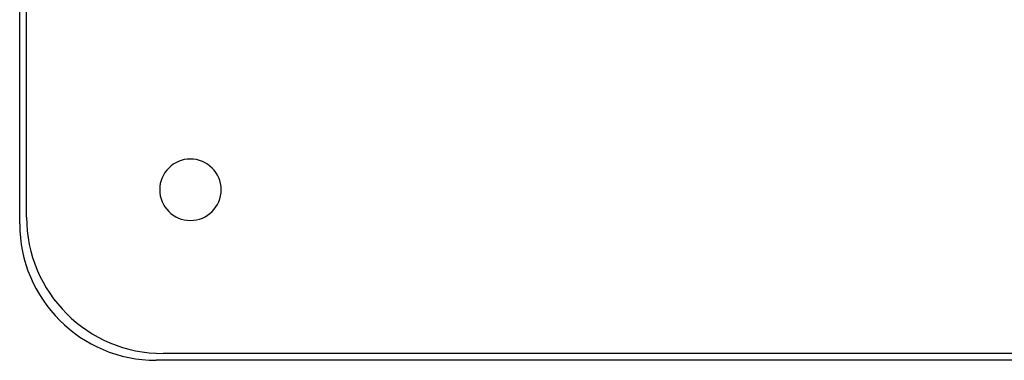
# Model space of a CAD drawing. Units: millimetres. Extents: x -215 to 215, y -215 to 215.
# Drawn here: x -215 to -71, y -215 to -165 of the extents above; entities that cross this region are included whole.
import ezdxf

# ---------------------------------------------------------------- set-up
doc = ezdxf.new("R2010")
doc.units = ezdxf.units.MM
doc.layers.add('MAIN-1', color=7, linetype='Continuous')
doc.layers.add('MAIN-2', color=7, linetype='Continuous')

msp = doc.modelspace()

# ---------------------------------------------------------------- linework, layer by layer
at = {"layer": 'MAIN-1'}
for p, q in [((-215, -195), (-215, 195)), ((-214, -194), (-214, 194)), ((194, -214), (-194, -214)), ((195, -215), (-195, -215))]:
    msp.add_line(p, q, dxfattribs=at)
for centre, radius, start, end in [((-190, -190), 4.5, 0, 180), ((-190, -190), 4.5, 180, 0), ((-194, -194), 20, 180, 270), ((-195, -195), 20, 180, 270)]:
    msp.add_arc(centre, radius, start, end, dxfattribs=at)
at = {"layer": 'MAIN-2'}
for p, q in [((-194.5, -190), (-194.5, -190)), ((-185.5, -190), (-185.5, -190)), ((-214, -194), (-214, -194)), ((-215, -195), (-215, -195)), ((-194, -214), (-194, -214)), ((-195, -215), (-195, -215))]:
    msp.add_line(p, q, dxfattribs=at)
for radius, start, end in [(165.63, 226.5813, 313.4187), (167.22, 226.5848, 313.4152), (173.56, 226.4524, 313.5476), (175.14, 226.4725, 313.5275)]:
    msp.add_arc((0, 0), radius, start, end, dxfattribs=at)

doc.saveas('drawing.dxf')
